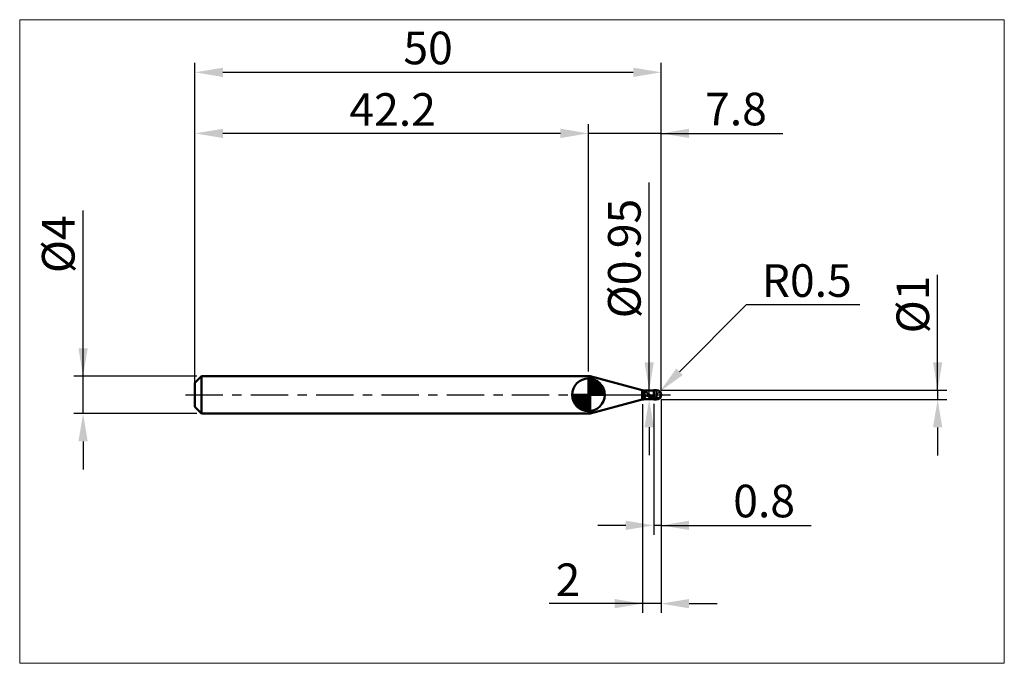
# Model space of a CAD drawing. Extents: x -19 to 87, y -29 to 40.
import ezdxf

# ---------------------------------------------------------------- set-up
doc = ezdxf.new("R2010")
doc.units = 0
doc.header["$MEASUREMENT"] = 0
doc.linetypes.add('LONGDASHDASH', pattern=[7, 4, -1, 1, -1])
doc.layers.get('Defpoints').update_dxf_attribs({"linetype": 'CONTINUOUS'})
for name, color, linetype, lineweight in [('1', 4, 'CONTINUOUS', 50), ('2', 7, 'CONTINUOUS', 25), ('4', 2, 'LONGDASHDASH', 25), ('CUT', 1, 'CONTINUOUS', 25), ('INFTOTAL', 9, 'CONTINUOUS', 18), ('NOCUT', 7, 'CONTINUOUS', 25), ('SK1', 4, 'CONTINUOUS', 50), ('SK2', 7, 'CONTINUOUS', 25), ('SK4', 2, 'LONGDASHDASH', 25)]:
    doc.layers.add(name, color=color, linetype=linetype, lineweight=lineweight)
doc.styles.add('Monospac821 BT', font='Monos.ttf', dxfattribs={"height": 3.5})
doc.dimstyles.get("Standard").update_dxf_attribs({"dimtxt": 3.5, "dimasz": 3, "dimexe": 1, "dimexo": 0.5, "dimgap": 0.8, "dimtad": 1, "dimtoh": 1, "dimzin": 1, "dimdsep": 46, "dimtxsty": 'Monospac821 BT', "dimcen": 2.5, "dimadec": 1, "dimazin": 0, "dimtfac": 1, "dimtdec": 4, "dimtix": 1, "dimtmove": 1, "dimatfit": 3, "dimfxl": 1, "dimtolj": 1, "dimtzin": 1, "dimarcsym": 0})

# ---------------------------------------------------------------- blocks, each defined once
blk = doc.blocks.new('*D0')
at = {"layer": 'Defpoints', "color": 0}
for p in [(50, 34.6), (50, 0), (0, -1.3)]:
    blk.add_point(p, dxfattribs=at)
at = {"layer": 'SK2', "color": 0, "lineweight": -2}
for p, q in [((0, -0.8), (0, 35.6)), ((50, 0.5), (50, 35.6)), ((3, 34.6), (47, 34.6))]:
    blk.add_line(p, q, dxfattribs=at)
at = {"layer": 'SK2', "color": 0}
for points in [[(3, 35.1), (3, 34.1), (0, 34.6)], [(47, 34.1), (47, 35.1), (50, 34.6)]]:
    blk.add_solid(points, dxfattribs=at)
at = {"layer": 'SK2', "color": 0, "linetype": 'ByBlock', "insert": (25, 37.21), "char_height": 3.5, "attachment_point": 5}
blk.add_mtext('\\A1;50', dxfattribs=at)
blk = doc.blocks.new('*D1')
at = {"layer": '2', "color": 0, "lineweight": -2}
for p, q in [((79.65, 0.5), (79.65, 12.8845)), ((79.65, 3.5), (79.65, 6.5)), ((50, 0.5), (80.65, 0.5)), ((79.65, 0.5), (79.65, -0.5)), ((50, -0.5), (80.65, -0.5)), ((79.65, -3.5), (79.65, -6.5))]:
    blk.add_line(p, q, dxfattribs=at)
at = {"layer": '2', "color": 0}
for points in [[(79.15, 3.5), (80.15, 3.5), (79.65, 0.5)], [(80.15, -3.5), (79.15, -3.5), (79.65, -0.5)]]:
    blk.add_solid(points, dxfattribs=at)
at = {"layer": 'Defpoints', "color": 0}
for p in [(49.5, 0.5), (49.5, -0.5), (79.65, -0.5)]:
    blk.add_point(p, dxfattribs=at)
at = {"layer": '2', "color": 0, "linetype": 'ByBlock', "insert": (76.988, 9.69225), "char_height": 3.5, "attachment_point": 5, "rotation": 90}
blk.add_mtext('\\A1;%%c1', dxfattribs=at)
blk = doc.blocks.new('*D3')
at = {"layer": 'Defpoints', "color": 0}
for p in [(-12, 2), (0.7, 2), (0.7, -2)]:
    blk.add_point(p, dxfattribs=at)
at = {"layer": 'SK2', "color": 0, "lineweight": -2}
for p, q in [((-12, 2), (-12, 19.778)), ((-12, 5), (-12, 8)), ((0.2, 2), (-13, 2)), ((-12, -2), (-12, 2)), ((0.2, -2), (-13, -2)), ((-12, -5), (-12, -8))]:
    blk.add_line(p, q, dxfattribs=at)
at = {"layer": 'SK2', "color": 0}
for points in [[(-12.5, 5), (-11.5, 5), (-12, 2)], [(-11.5, -5), (-12.5, -5), (-12, -2)]]:
    blk.add_solid(points, dxfattribs=at)
at = {"layer": 'SK2', "color": 0, "linetype": 'ByBlock', "insert": (-14.662, 16.157), "char_height": 3.5, "attachment_point": 5, "rotation": 90}
blk.add_mtext('\\A1;%%c4', dxfattribs=at)
blk = doc.blocks.new('*D4')
at = {"layer": 'Defpoints', "color": 0}
for p in [(0, 28.05), (0, 1.3), (42.2, 2)]:
    blk.add_point(p, dxfattribs=at)
at = {"layer": 'SK2', "color": 0, "lineweight": -2}
for p, q in [((0, 1.8), (0, 29.05)), ((42.2, 2.5), (42.2, 29.05)), ((39.2, 28.05), (3, 28.05))]:
    blk.add_line(p, q, dxfattribs=at)
at = {"layer": 'SK2', "color": 0}
for points in [[(3, 28.55), (3, 27.55), (0, 28.05)], [(39.2, 27.55), (39.2, 28.55), (42.2, 28.05)]]:
    blk.add_solid(points, dxfattribs=at)
at = {"layer": 'SK2', "color": 0, "linetype": 'ByBlock', "insert": (21.2, 30.61), "char_height": 3.5, "attachment_point": 5}
blk.add_mtext('\\A1;42.2', dxfattribs=at)
blk = doc.blocks.new('*D5')
at = {"layer": '2', "color": 0, "lineweight": -2}
for p, q in [((59.11, 9.65), (51.97, 2.48)), ((71.32, 9.65), (59.11, 9.65)), ((49.5, 0), (49.85, 0.35))]:
    blk.add_line(p, q, dxfattribs=at)
at = {"layer": '2', "color": 0}
blk.add_solid([(51.62, 2.83), (52.32, 2.13), (49.85, 0.35)], dxfattribs=at)
at = {"layer": 'Defpoints', "color": 0}
for p in [(49.5, 0), (49.85, 0.35)]:
    blk.add_point(p, dxfattribs=at)
at = {"layer": '2', "color": 0, "linetype": 'ByBlock', "insert": (65.61, 12.26), "char_height": 3.5, "attachment_point": 5}
blk.add_mtext('\\A1;R0.5', dxfattribs=at)
blk = doc.blocks.new('*D6')
at = {"layer": '2', "color": 0, "lineweight": -2}
for p, q in [((49.2, -0.975), (49.2, -15)), ((50, -0.5), (50, -15)), ((46.2, -14), (43.2, -14)), ((50, -14), (49.2, -14)), ((50, -14), (66.0805, -14)), ((53, -14), (56, -14))]:
    blk.add_line(p, q, dxfattribs=at)
at = {"layer": '2', "color": 0}
for points in [[(46.2, -14.5), (46.2, -13.5), (49.2, -14)], [(53, -13.5), (53, -14.5), (50, -14)]]:
    blk.add_solid(points, dxfattribs=at)
at = {"layer": 'Defpoints', "color": 0}
for p in [(50, 0), (49.2, -0.475), (49.2, -14)]:
    blk.add_point(p, dxfattribs=at)
at = {"layer": '2', "color": 0, "linetype": 'ByBlock', "insert": (61.04025, -11.38875), "char_height": 3.5, "attachment_point": 5}
blk.add_mtext('\\A1;0.8', dxfattribs=at)
blk = doc.blocks.new('*D7')
at = {"layer": '2', "color": 0, "lineweight": -2}
for p, q in [((48.711, 0.475), (48.711, 22.7715)), ((48.711, 3.475), (48.711, 6.475)), ((48.711, -0.475), (48.711, 0.475)), ((48.711, -3.475), (48.711, -6.475))]:
    blk.add_line(p, q, dxfattribs=at)
at = {"layer": '2', "color": 0}
for points in [[(48.211, 3.475), (49.211, 3.475), (48.711, 0.475)], [(49.211, -3.475), (48.211, -3.475), (48.711, -0.475)]]:
    blk.add_solid(points, dxfattribs=at)
at = {"layer": 'Defpoints', "color": 0}
for p in [(48.222, 0.475), (48.711, 0.475), (48.222, -0.475)]:
    blk.add_point(p, dxfattribs=at)
at = {"layer": '2', "color": 0, "linetype": 'ByBlock', "insert": (46.049, 14.62325), "char_height": 3.5, "attachment_point": 5, "rotation": 90}
blk.add_mtext('\\A1;%%c0.95', dxfattribs=at)
blk = doc.blocks.new('*D8')
at = {"layer": '2', "color": 0, "lineweight": -2}
for p, q in [((48, -1), (48, -23.4)), ((50, -0.5), (50, -23.4)), ((48, -22.4), (38, -22.4)), ((45, -22.4), (42, -22.4)), ((50, -22.4), (48, -22.4)), ((53, -22.4), (56, -22.4))]:
    blk.add_line(p, q, dxfattribs=at)
at = {"layer": '2', "color": 0}
for points in [[(45, -22.9), (45, -21.9), (48, -22.4)], [(53, -21.9), (53, -22.9), (50, -22.4)]]:
    blk.add_solid(points, dxfattribs=at)
at = {"layer": 'Defpoints', "color": 0}
for p in [(50, 0), (48, -0.5), (48, -22.4)]:
    blk.add_point(p, dxfattribs=at)
at = {"layer": '2', "color": 0, "linetype": 'ByBlock', "insert": (40, -19.84), "char_height": 3.5, "attachment_point": 5}
blk.add_mtext('\\A1;2', dxfattribs=at)
blk = doc.blocks.new('*D10')
at = {"layer": '2', "color": 0, "lineweight": -2}
for p, q in [((42.2, 2.5), (42.2, 29.05)), ((50, 0.5), (50, 29.05)), ((39.2, 28.05), (36.2, 28.05)), ((50, 28.05), (42.2, 28.05)), ((50, 28.05), (63.05, 28.05)), ((53, 28.05), (56, 28.05))]:
    blk.add_line(p, q, dxfattribs=at)
at = {"layer": '2', "color": 0}
for points in [[(39.2, 27.55), (39.2, 28.55), (42.2, 28.05)], [(53, 28.55), (53, 27.55), (50, 28.05)]]:
    blk.add_solid(points, dxfattribs=at)
at = {"layer": 'Defpoints', "color": 0}
for p in [(42.2, 28.05), (42.2, 2), (50, 0)]:
    blk.add_point(p, dxfattribs=at)
at = {"layer": '2', "color": 0, "linetype": 'ByBlock', "insert": (58.02, 30.66), "char_height": 3.5, "attachment_point": 5}
blk.add_mtext('\\A1;7.8', dxfattribs=at)

msp = doc.modelspace()

# ---------------------------------------------------------------- linework, layer by layer
at = {"layer": '1'}
for p, q in [((42.399, 2), (42.2, 2)), ((42.2, 2), (42.2, -2)), ((47.963, 0.509), (42.399, 2)), ((42.399, -2), (42.399, 2)), ((42.399, 2), (42.399, -2)), ((47.963, -0.509), (47.963, 0.509)), ((49.2, 0.475), (48.222, 0.475)), ((48.222, -0.475), (48.222, 0.475)), ((48.26, 0.475), (48.26, 0.475)), ((48.26, 0.475), (48.266, 0.474)), ((48.266, 0.474), (48.272, 0.473)), ((48.272, 0.473), (48.278, 0.47)), ((48.278, 0.47), (48.284, 0.467)), ((48.284, 0.467), (48.29, 0.462)), ((48.29, 0.462), (48.296, 0.457)), ((48.296, 0.457), (48.302, 0.452)), ((48.302, 0.452), (48.308, 0.446)), ((48.308, 0.446), (48.314, 0.439)), ((48.314, 0.439), (48.32, 0.432)), ((48.32, 0.432), (48.326, 0.424)), ((48.326, 0.424), (48.332, 0.416)), ((48.332, 0.416), (48.338, 0.408)), ((48.338, 0.408), (48.344, 0.4)), ((48.344, 0.4), (48.35, 0.392)), ((48.35, 0.392), (48.356, 0.383)), ((48.356, 0.383), (48.362, 0.374)), ((48.362, 0.374), (48.368, 0.365)), ((48.368, 0.365), (48.374, 0.356)), ((48.374, 0.356), (48.38, 0.348)), ((48.38, 0.348), (48.386, 0.339)), ((48.386, 0.339), (48.392, 0.33)), ((48.392, 0.33), (48.398, 0.321)), ((48.398, 0.321), (48.404, 0.312)), ((48.404, 0.312), (48.41, 0.303)), ((48.41, 0.303), (48.416, 0.295)), ((48.416, 0.295), (48.422, 0.286)), ((48.422, 0.286), (48.428, 0.277)), ((48.428, 0.277), (48.434, 0.269)), ((48.434, 0.269), (48.44, 0.261)), ((48.44, 0.261), (48.446, 0.253)), ((48.446, 0.253), (48.452, 0.245)), ((48.452, 0.245), (48.458, 0.237)), ((48.458, 0.237), (48.464, 0.229)), ((48.464, 0.229), (48.47, 0.222)), ((48.47, 0.222), (48.476, 0.214)), ((48.476, 0.214), (48.482, 0.207)), ((48.482, 0.207), (48.488, 0.2)), ((48.488, 0.2), (48.494, 0.193)), ((48.494, 0.193), (48.5, 0.186)), ((48.5, 0.186), (48.506, 0.179)), ((48.506, 0.179), (48.512, 0.172)), ((48.512, 0.172), (48.518, 0.166)), ((48.518, 0.166), (48.524, 0.16)), ((48.524, 0.16), (48.53, 0.153)), ((48.53, 0.153), (48.536, 0.147)), ((48.536, 0.147), (48.542, 0.141)), ((48.542, 0.141), (48.548, 0.136)), ((48.548, 0.136), (48.554, 0.13)), ((48.554, 0.13), (48.56, 0.124)), ((48.56, 0.124), (48.566, 0.119)), ((48.566, 0.119), (48.572, 0.114)), ((48.572, 0.114), (48.578, 0.109)), ((48.578, 0.109), (48.584, 0.103)), ((48.584, 0.103), (48.59, 0.098)), ((48.59, 0.098), (48.596, 0.094)), ((48.596, 0.094), (48.602, 0.089)), ((48.602, 0.089), (48.608, 0.084)), ((48.608, 0.084), (48.614, 0.08)), ((48.614, 0.08), (48.62, 0.075)), ((48.62, 0.075), (48.626, 0.071)), ((48.626, 0.071), (48.632, 0.066)), ((48.632, 0.066), (48.638, 0.062)), ((48.638, 0.062), (48.644, 0.058)), ((48.644, 0.058), (48.65, 0.054)), ((48.65, 0.054), (48.656, 0.05)), ((48.656, 0.05), (48.662, 0.046)), ((48.662, 0.046), (48.668, 0.042)), ((48.668, 0.042), (48.674, 0.038)), ((48.674, 0.038), (48.68, 0.034)), ((48.68, 0.034), (48.686, 0.031)), ((48.686, 0.031), (48.692, 0.027)), ((48.692, 0.027), (48.698, 0.024)), ((48.698, 0.024), (48.704, 0.02)), ((48.704, 0.02), (48.71, 0.017)), ((48.71, 0.017), (48.716, 0.013)), ((48.716, 0.013), (48.722, 0.01)), ((48.722, 0.01), (48.728, 0.006)), ((48.728, 0.006), (48.734, 0.003)), ((48.734, 0.003), (48.74, 0)), ((49.5, 0.5), (49.2, 0.5)), ((49.2, 0.5), (49.2, 0.475)), ((49.2, -0.5), (49.2, 0.5)), ((49.2, 0.475), (49.2, -0.475)), ((49.5, 0.5), (49.5, -0.5)), ((49.928, 0.258), (49.925, 0.263)), ((49.928, -0.092), (49.928, 0.258)), ((49.928, 0.258), (49.928, -0.092)), ((42.399, -2), (47.963, -0.509)), ((48.206, -0.373), (48.2, -0.393)), ((48.2, -0.393), (48.2, -0.402)), ((48.2, -0.402), (48.206, -0.417)), ((48.212, -0.353), (48.206, -0.373)), ((48.206, -0.417), (48.212, -0.43)), ((48.218, -0.333), (48.212, -0.353)), ((48.212, -0.43), (48.218, -0.442)), ((48.224, -0.313), (48.218, -0.333)), ((48.218, -0.442), (48.224, -0.451)), ((48.222, -0.475), (49.2, -0.475)), ((48.23, -0.294), (48.224, -0.313)), ((48.224, -0.451), (48.23, -0.459)), ((48.236, -0.276), (48.23, -0.294)), ((48.23, -0.459), (48.236, -0.465)), ((48.242, -0.258), (48.236, -0.276)), ((48.236, -0.465), (48.242, -0.47)), ((48.248, -0.241), (48.242, -0.258)), ((48.242, -0.47), (48.248, -0.473)), ((48.254, -0.225), (48.248, -0.241)), ((48.248, -0.473), (48.254, -0.474)), ((48.26, -0.21), (48.254, -0.225)), ((48.254, -0.474), (48.26, -0.475)), ((48.266, -0.196), (48.26, -0.21)), ((48.272, -0.183), (48.266, -0.196)), ((48.278, -0.171), (48.272, -0.183)), ((48.284, -0.16), (48.278, -0.171)), ((48.29, -0.149), (48.284, -0.16)), ((48.296, -0.14), (48.29, -0.149)), ((48.302, -0.131), (48.296, -0.14)), ((48.308, -0.123), (48.302, -0.131)), ((48.314, -0.116), (48.308, -0.123)), ((48.32, -0.109), (48.314, -0.116)), ((48.326, -0.103), (48.32, -0.109)), ((48.332, -0.098), (48.326, -0.103)), ((48.338, -0.093), (48.332, -0.098)), ((48.344, -0.089), (48.338, -0.093)), ((48.35, -0.085), (48.344, -0.089)), ((48.356, -0.082), (48.35, -0.085)), ((48.362, -0.079), (48.356, -0.082)), ((48.368, -0.076), (48.362, -0.079)), ((48.374, -0.074), (48.368, -0.076)), ((48.38, -0.072), (48.374, -0.074)), ((48.386, -0.071), (48.38, -0.072)), ((48.392, -0.07), (48.386, -0.071)), ((48.398, -0.069), (48.392, -0.07)), ((48.404, -0.069), (48.398, -0.069)), ((48.41, -0.069), (48.404, -0.069)), ((48.416, -0.069), (48.41, -0.069)), ((48.422, -0.069), (48.416, -0.069)), ((48.428, -0.069), (48.422, -0.069)), ((48.434, -0.07), (48.428, -0.069)), ((48.44, -0.07), (48.434, -0.07)), ((48.446, -0.071), (48.44, -0.07)), ((48.452, -0.072), (48.446, -0.071)), ((48.458, -0.074), (48.452, -0.072)), ((48.464, -0.075), (48.458, -0.074)), ((48.47, -0.076), (48.464, -0.075)), ((48.476, -0.078), (48.47, -0.076)), ((48.482, -0.079), (48.476, -0.078)), ((48.488, -0.081), (48.482, -0.079)), ((48.494, -0.083), (48.488, -0.081)), ((48.5, -0.085), (48.494, -0.083)), ((48.506, -0.087), (48.5, -0.085)), ((48.512, -0.089), (48.506, -0.087)), ((48.518, -0.091), (48.512, -0.089)), ((48.524, -0.093), (48.518, -0.091)), ((48.53, -0.095), (48.524, -0.093)), ((48.536, -0.097), (48.53, -0.095)), ((48.542, -0.099), (48.536, -0.097)), ((48.548, -0.102), (48.542, -0.099)), ((48.554, -0.104), (48.548, -0.102)), ((48.56, -0.106), (48.554, -0.104)), ((48.566, -0.109), (48.56, -0.106)), ((48.572, -0.111), (48.566, -0.109)), ((48.578, -0.113), (48.572, -0.111)), ((48.584, -0.116), (48.578, -0.113)), ((48.59, -0.118), (48.584, -0.116)), ((48.596, -0.121), (48.59, -0.118)), ((48.602, -0.123), (48.596, -0.121)), ((48.608, -0.125), (48.602, -0.123)), ((48.614, -0.128), (48.608, -0.125)), ((48.62, -0.13), (48.614, -0.128)), ((48.626, -0.133), (48.62, -0.13)), ((48.632, -0.135), (48.626, -0.133)), ((48.638, -0.138), (48.632, -0.135)), ((48.644, -0.14), (48.638, -0.138)), ((48.65, -0.143), (48.644, -0.14)), ((48.656, -0.145), (48.65, -0.143)), ((48.662, -0.148), (48.656, -0.145)), ((48.668, -0.15), (48.662, -0.148)), ((48.674, -0.153), (48.668, -0.15)), ((48.68, -0.155), (48.674, -0.153)), ((48.686, -0.158), (48.68, -0.155)), ((48.692, -0.16), (48.686, -0.158)), ((48.698, -0.163), (48.692, -0.16)), ((48.704, -0.165), (48.698, -0.163)), ((48.71, -0.168), (48.704, -0.165)), ((48.716, -0.17), (48.71, -0.168)), ((48.722, -0.173), (48.716, -0.17)), ((48.728, -0.175), (48.722, -0.173)), ((48.734, -0.177), (48.728, -0.175)), ((48.74, -0.18), (48.734, -0.177)), ((48.74, 0), (48.746, -0.003)), ((48.746, -0.182), (48.74, -0.18)), ((48.746, -0.003), (48.752, -0.007)), ((48.752, -0.185), (48.746, -0.182)), ((48.752, -0.007), (48.758, -0.01)), ((48.758, -0.187), (48.752, -0.185)), ((48.758, -0.01), (48.764, -0.013)), ((48.764, -0.19), (48.758, -0.187)), ((48.764, -0.013), (48.77, -0.016)), ((48.77, -0.192), (48.764, -0.19)), ((48.77, -0.016), (48.776, -0.019)), ((48.776, -0.195), (48.77, -0.192)), ((48.776, -0.019), (48.782, -0.022)), ((48.782, -0.197), (48.776, -0.195)), ((48.782, -0.022), (48.788, -0.025)), ((48.788, -0.199), (48.782, -0.197)), ((48.788, -0.025), (48.794, -0.028)), ((48.794, -0.202), (48.788, -0.199)), ((48.794, -0.028), (48.8, -0.031)), ((48.8, -0.204), (48.794, -0.202)), ((48.8, -0.031), (48.806, -0.034)), ((48.806, -0.207), (48.8, -0.204)), ((48.806, -0.034), (48.812, -0.037)), ((48.812, -0.209), (48.806, -0.207)), ((48.812, -0.037), (48.818, -0.04)), ((48.818, -0.211), (48.812, -0.209)), ((48.818, -0.04), (48.824, -0.043)), ((48.824, -0.214), (48.818, -0.211)), ((48.824, -0.043), (48.83, -0.045)), ((48.83, -0.216), (48.824, -0.214)), ((48.83, -0.045), (48.836, -0.048)), ((48.836, -0.218), (48.83, -0.216)), ((48.836, -0.048), (48.842, -0.051)), ((48.842, -0.221), (48.836, -0.218)), ((48.842, -0.051), (48.848, -0.054)), ((48.848, -0.223), (48.842, -0.221)), ((48.848, -0.054), (48.854, -0.057)), ((48.854, -0.225), (48.848, -0.223)), ((48.854, -0.057), (48.86, -0.059)), ((48.86, -0.228), (48.854, -0.225)), ((48.86, -0.059), (48.866, -0.062)), ((48.866, -0.23), (48.86, -0.228)), ((48.866, -0.062), (48.872, -0.065)), ((48.872, -0.232), (48.866, -0.23)), ((48.872, -0.065), (48.878, -0.068)), ((48.878, -0.235), (48.872, -0.232)), ((48.878, -0.068), (48.884, -0.07)), ((48.884, -0.237), (48.878, -0.235)), ((48.884, -0.07), (48.89, -0.073)), ((48.89, -0.239), (48.884, -0.237)), ((48.89, -0.073), (48.896, -0.076)), ((48.896, -0.242), (48.89, -0.239)), ((48.896, -0.076), (48.902, -0.078)), ((48.902, -0.244), (48.896, -0.242)), ((48.902, -0.078), (48.908, -0.081)), ((48.908, -0.246), (48.902, -0.244)), ((48.908, -0.081), (48.914, -0.084)), ((48.914, -0.249), (48.908, -0.246)), ((48.914, -0.084), (48.92, -0.086)), ((48.92, -0.251), (48.914, -0.249)), ((48.92, -0.086), (48.926, -0.089)), ((48.926, -0.253), (48.92, -0.251)), ((48.926, -0.089), (48.932, -0.092)), ((48.932, -0.255), (48.926, -0.253)), ((48.932, -0.092), (48.938, -0.094)), ((48.938, -0.258), (48.932, -0.255)), ((48.938, -0.094), (48.944, -0.097)), ((48.944, -0.26), (48.938, -0.258)), ((48.944, -0.097), (48.95, -0.1)), ((48.95, -0.262), (48.944, -0.26)), ((48.95, -0.1), (48.956, -0.102)), ((48.956, -0.264), (48.95, -0.262)), ((48.956, -0.102), (48.962, -0.105)), ((48.962, -0.266), (48.956, -0.264)), ((48.962, -0.105), (48.968, -0.108)), ((48.968, -0.269), (48.962, -0.266)), ((48.968, -0.108), (48.974, -0.11)), ((48.974, -0.271), (48.968, -0.269)), ((48.974, -0.11), (48.98, -0.113)), ((48.98, -0.273), (48.974, -0.271)), ((48.98, -0.113), (48.986, -0.115)), ((48.986, -0.275), (48.98, -0.273)), ((48.986, -0.115), (48.992, -0.118)), ((48.992, -0.277), (48.986, -0.275)), ((48.992, -0.118), (48.998, -0.12)), ((48.998, -0.279), (48.992, -0.277)), ((48.998, -0.12), (49.004, -0.123)), ((49.004, -0.282), (48.998, -0.279)), ((49.004, -0.123), (49.01, -0.126)), ((49.01, -0.284), (49.004, -0.282)), ((49.01, -0.126), (49.016, -0.128)), ((49.016, -0.286), (49.01, -0.284)), ((49.016, -0.128), (49.022, -0.131)), ((49.022, -0.288), (49.016, -0.286)), ((49.022, -0.131), (49.028, -0.133)), ((49.028, -0.29), (49.022, -0.288)), ((49.028, -0.133), (49.034, -0.136)), ((49.034, -0.292), (49.028, -0.29)), ((49.034, -0.136), (49.04, -0.138)), ((49.04, -0.294), (49.034, -0.292)), ((49.04, -0.138), (49.046, -0.141)), ((49.046, -0.296), (49.04, -0.294)), ((49.046, -0.141), (49.052, -0.144)), ((49.052, -0.298), (49.046, -0.296)), ((49.052, -0.144), (49.058, -0.146)), ((49.058, -0.3), (49.052, -0.298)), ((49.058, -0.146), (49.064, -0.149)), ((49.064, -0.303), (49.058, -0.3)), ((49.064, -0.149), (49.07, -0.151)), ((49.07, -0.305), (49.064, -0.303)), ((49.07, -0.151), (49.076, -0.154)), ((49.076, -0.307), (49.07, -0.305)), ((49.076, -0.154), (49.082, -0.156)), ((49.082, -0.309), (49.076, -0.307)), ((49.082, -0.156), (49.088, -0.159)), ((49.088, -0.311), (49.082, -0.309)), ((49.088, -0.159), (49.094, -0.161)), ((49.094, -0.313), (49.088, -0.311)), ((49.094, -0.161), (49.1, -0.164)), ((49.1, -0.315), (49.094, -0.313)), ((49.1, -0.164), (49.106, -0.166)), ((49.106, -0.317), (49.1, -0.315)), ((49.106, -0.166), (49.112, -0.169)), ((49.112, -0.319), (49.106, -0.317)), ((49.112, -0.169), (49.118, -0.171)), ((49.118, -0.321), (49.112, -0.319)), ((49.118, -0.171), (49.124, -0.174)), ((49.124, -0.323), (49.118, -0.321)), ((49.124, -0.174), (49.13, -0.176)), ((49.13, -0.324), (49.124, -0.323)), ((49.13, -0.176), (49.136, -0.179)), ((49.136, -0.326), (49.13, -0.324)), ((49.136, -0.179), (49.142, -0.181)), ((49.142, -0.328), (49.136, -0.326)), ((49.142, -0.181), (49.148, -0.183)), ((49.148, -0.33), (49.142, -0.328)), ((49.148, -0.183), (49.154, -0.186)), ((49.154, -0.332), (49.148, -0.33)), ((49.154, -0.186), (49.16, -0.188)), ((49.16, -0.334), (49.154, -0.332)), ((49.16, -0.188), (49.166, -0.191)), ((49.166, -0.336), (49.16, -0.334)), ((49.166, -0.191), (49.172, -0.193)), ((49.172, -0.338), (49.166, -0.336)), ((49.172, -0.193), (49.178, -0.196)), ((49.178, -0.34), (49.172, -0.338)), ((49.178, -0.196), (49.184, -0.198)), ((49.184, -0.342), (49.178, -0.34)), ((49.184, -0.198), (49.19, -0.2)), ((49.19, -0.343), (49.184, -0.342)), ((49.19, -0.2), (49.196, -0.203)), ((49.196, -0.345), (49.19, -0.343)), ((49.196, -0.203), (49.202, -0.23)), ((49.202, -0.368), (49.196, -0.345)), ((49.2, -0.475), (49.2, -0.5)), ((49.2, -0.5), (49.5, -0.5)), ((49.202, -0.23), (49.208, -0.232)), ((49.202, -0.328), (49.208, -0.33)), ((49.208, -0.37), (49.202, -0.368)), ((49.208, -0.232), (49.214, -0.235)), ((49.208, -0.33), (49.214, -0.332)), ((49.214, -0.372), (49.208, -0.37)), ((49.214, -0.235), (49.22, -0.237)), ((49.214, -0.332), (49.22, -0.334)), ((49.22, -0.373), (49.214, -0.372)), ((49.22, -0.237), (49.226, -0.24)), ((49.22, -0.334), (49.226, -0.336)), ((49.226, -0.375), (49.22, -0.373)), ((49.226, -0.24), (49.232, -0.242)), ((49.226, -0.336), (49.232, -0.338)), ((49.232, -0.377), (49.226, -0.375)), ((49.232, -0.242), (49.238, -0.245)), ((49.232, -0.338), (49.238, -0.34)), ((49.238, -0.379), (49.232, -0.377)), ((49.238, -0.245), (49.244, -0.247)), ((49.238, -0.34), (49.244, -0.342)), ((49.244, -0.381), (49.238, -0.379)), ((49.244, -0.247), (49.25, -0.249)), ((49.244, -0.342), (49.25, -0.344)), ((49.25, -0.383), (49.244, -0.381)), ((49.25, -0.249), (49.256, -0.252)), ((49.25, -0.344), (49.256, -0.346)), ((49.256, -0.384), (49.25, -0.383)), ((49.256, -0.252), (49.262, -0.254)), ((49.256, -0.346), (49.262, -0.348)), ((49.262, -0.386), (49.256, -0.384)), ((49.262, -0.254), (49.268, -0.257)), ((49.262, -0.348), (49.268, -0.35)), ((49.268, -0.388), (49.262, -0.386)), ((49.268, -0.257), (49.274, -0.259)), ((49.268, -0.35), (49.274, -0.352)), ((49.274, -0.39), (49.268, -0.388)), ((49.274, -0.259), (49.28, -0.261)), ((49.274, -0.352), (49.28, -0.354)), ((49.28, -0.391), (49.274, -0.39)), ((49.28, -0.261), (49.286, -0.264)), ((49.28, -0.354), (49.286, -0.356)), ((49.286, -0.393), (49.28, -0.391)), ((49.286, -0.264), (49.292, -0.266)), ((49.286, -0.356), (49.292, -0.358)), ((49.292, -0.395), (49.286, -0.393)), ((49.292, -0.266), (49.298, -0.269)), ((49.292, -0.358), (49.298, -0.36)), ((49.298, -0.397), (49.292, -0.395)), ((49.298, -0.269), (49.304, -0.271)), ((49.298, -0.36), (49.304, -0.362)), ((49.304, -0.398), (49.298, -0.397)), ((49.304, -0.271), (49.31, -0.273)), ((49.304, -0.362), (49.31, -0.364)), ((49.31, -0.4), (49.304, -0.398)), ((49.31, -0.273), (49.316, -0.276)), ((49.31, -0.364), (49.316, -0.365)), ((49.316, -0.402), (49.31, -0.4)), ((49.316, -0.276), (49.322, -0.278)), ((49.316, -0.365), (49.322, -0.367)), ((49.322, -0.403), (49.316, -0.402)), ((49.322, -0.278), (49.328, -0.28)), ((49.322, -0.367), (49.328, -0.369)), ((49.328, -0.405), (49.322, -0.403)), ((49.328, -0.28), (49.334, -0.283)), ((49.328, -0.369), (49.334, -0.371)), ((49.334, -0.407), (49.328, -0.405)), ((49.334, -0.283), (49.34, -0.285)), ((49.334, -0.371), (49.34, -0.373)), ((49.34, -0.408), (49.334, -0.407)), ((49.34, -0.285), (49.346, -0.287)), ((49.34, -0.373), (49.346, -0.375)), ((49.346, -0.41), (49.34, -0.408)), ((49.346, -0.287), (49.352, -0.289)), ((49.346, -0.375), (49.352, -0.376)), ((49.352, -0.411), (49.346, -0.41)), ((49.352, -0.289), (49.358, -0.292)), ((49.352, -0.376), (49.358, -0.378)), ((49.358, -0.413), (49.352, -0.411)), ((49.358, -0.292), (49.364, -0.294)), ((49.358, -0.378), (49.364, -0.38)), ((49.364, -0.415), (49.358, -0.413)), ((49.364, -0.294), (49.37, -0.296)), ((49.364, -0.38), (49.37, -0.382)), ((49.37, -0.416), (49.364, -0.415)), ((49.37, -0.296), (49.376, -0.299)), ((49.37, -0.382), (49.376, -0.383)), ((49.376, -0.418), (49.37, -0.416)), ((49.376, -0.299), (49.382, -0.301)), ((49.376, -0.383), (49.382, -0.385)), ((49.382, -0.419), (49.376, -0.418)), ((49.382, -0.301), (49.388, -0.303)), ((49.382, -0.385), (49.388, -0.387)), ((49.388, -0.421), (49.382, -0.419)), ((49.388, -0.303), (49.394, -0.305)), ((49.388, -0.387), (49.394, -0.389)), ((49.394, -0.422), (49.388, -0.421)), ((49.394, -0.305), (49.4, -0.307)), ((49.394, -0.389), (49.4, -0.39)), ((49.4, -0.424), (49.394, -0.422)), ((49.4, -0.307), (49.406, -0.31)), ((49.4, -0.39), (49.406, -0.392)), ((49.406, -0.425), (49.4, -0.424)), ((49.406, -0.31), (49.412, -0.312)), ((49.406, -0.392), (49.412, -0.394)), ((49.412, -0.427), (49.406, -0.425)), ((49.412, -0.312), (49.418, -0.314)), ((49.412, -0.394), (49.418, -0.395)), ((49.418, -0.428), (49.412, -0.427)), ((49.418, -0.314), (49.424, -0.316)), ((49.418, -0.395), (49.424, -0.397)), ((49.424, -0.43), (49.418, -0.428)), ((49.424, -0.316), (49.43, -0.318)), ((49.424, -0.397), (49.43, -0.399)), ((49.43, -0.431), (49.424, -0.43)), ((49.43, -0.318), (49.436, -0.32)), ((49.43, -0.399), (49.436, -0.4)), ((49.436, -0.432), (49.43, -0.431)), ((49.436, -0.32), (49.442, -0.323)), ((49.436, -0.4), (49.442, -0.402)), ((49.442, -0.434), (49.436, -0.432)), ((49.442, -0.323), (49.448, -0.325)), ((49.442, -0.402), (49.448, -0.403)), ((49.448, -0.435), (49.442, -0.434)), ((49.448, -0.325), (49.454, -0.327)), ((49.448, -0.403), (49.454, -0.405)), ((49.454, -0.437), (49.448, -0.435)), ((49.454, -0.327), (49.46, -0.329)), ((49.454, -0.405), (49.46, -0.407)), ((49.46, -0.438), (49.454, -0.437)), ((49.46, -0.329), (49.466, -0.331)), ((49.46, -0.407), (49.466, -0.408)), ((49.466, -0.439), (49.46, -0.438)), ((49.466, -0.331), (49.472, -0.333)), ((49.466, -0.408), (49.472, -0.41)), ((49.472, -0.441), (49.466, -0.439)), ((49.472, -0.333), (49.478, -0.335)), ((49.472, -0.41), (49.478, -0.411)), ((49.478, -0.442), (49.472, -0.441)), ((49.478, -0.335), (49.484, -0.337)), ((49.478, -0.411), (49.484, -0.413)), ((49.484, -0.443), (49.478, -0.442)), ((49.484, -0.337), (49.49, -0.339)), ((49.484, -0.413), (49.49, -0.414)), ((49.49, -0.445), (49.484, -0.443)), ((49.49, -0.339), (49.496, -0.341)), ((49.49, -0.414), (49.496, -0.416)), ((49.496, -0.446), (49.49, -0.445)), ((49.496, -0.341), (49.502, -0.343)), ((49.496, -0.416), (49.502, -0.417)), ((49.502, -0.447), (49.496, -0.446)), ((49.502, -0.343), (49.508, -0.345)), ((49.502, -0.417), (49.508, -0.419)), ((49.508, -0.448), (49.502, -0.447)), ((49.508, -0.345), (49.514, -0.347)), ((49.508, -0.419), (49.514, -0.42)), ((49.514, -0.449), (49.508, -0.448)), ((49.514, -0.347), (49.52, -0.349)), ((49.514, -0.42), (49.52, -0.421)), ((49.52, -0.45), (49.514, -0.449)), ((49.52, -0.349), (49.526, -0.351)), ((49.52, -0.421), (49.526, -0.422)), ((49.526, -0.451), (49.52, -0.45)), ((49.526, -0.351), (49.532, -0.352)), ((49.526, -0.422), (49.532, -0.423)), ((49.532, -0.452), (49.526, -0.451)), ((49.532, -0.352), (49.538, -0.354)), ((49.532, -0.423), (49.538, -0.424)), ((49.538, -0.453), (49.532, -0.452)), ((49.538, -0.354), (49.544, -0.355)), ((49.538, -0.424), (49.544, -0.425)), ((49.544, -0.454), (49.538, -0.453)), ((49.544, -0.355), (49.55, -0.357)), ((49.544, -0.425), (49.55, -0.426)), ((49.55, -0.454), (49.544, -0.454)), ((49.55, -0.357), (49.556, -0.358)), ((49.55, -0.426), (49.556, -0.427)), ((49.556, -0.455), (49.55, -0.454)), ((49.556, -0.358), (49.562, -0.359)), ((49.556, -0.427), (49.562, -0.428)), ((49.562, -0.455), (49.556, -0.455)), ((49.562, -0.359), (49.568, -0.36)), ((49.562, -0.428), (49.568, -0.428)), ((49.568, -0.455), (49.562, -0.455)), ((49.568, -0.36), (49.574, -0.361)), ((49.568, -0.428), (49.574, -0.429)), ((49.574, -0.456), (49.568, -0.455)), ((49.574, -0.361), (49.58, -0.362)), ((49.574, -0.429), (49.58, -0.429)), ((49.58, -0.456), (49.574, -0.456)), ((49.58, -0.362), (49.586, -0.362)), ((49.58, -0.429), (49.586, -0.429)), ((49.586, -0.456), (49.58, -0.456)), ((49.586, -0.362), (49.592, -0.363)), ((49.586, -0.429), (49.592, -0.429)), ((49.592, -0.456), (49.586, -0.456)), ((49.592, -0.363), (49.598, -0.364)), ((49.592, -0.429), (49.598, -0.43)), ((49.598, -0.456), (49.592, -0.456)), ((49.598, -0.364), (49.604, -0.364)), ((49.598, -0.43), (49.604, -0.43)), ((49.604, -0.456), (49.598, -0.456)), ((49.604, -0.364), (49.61, -0.364)), ((49.604, -0.43), (49.61, -0.429)), ((49.61, -0.455), (49.604, -0.456)), ((49.61, -0.364), (49.616, -0.365)), ((49.61, -0.429), (49.616, -0.429)), ((49.616, -0.455), (49.61, -0.455)), ((49.616, -0.365), (49.622, -0.365)), ((49.616, -0.429), (49.622, -0.429)), ((49.622, -0.454), (49.616, -0.455)), ((49.622, -0.365), (49.628, -0.365)), ((49.622, -0.429), (49.628, -0.429)), ((49.628, -0.454), (49.622, -0.454)), ((49.628, -0.365), (49.634, -0.365)), ((49.628, -0.429), (49.634, -0.428)), ((49.634, -0.453), (49.628, -0.454)), ((49.634, -0.365), (49.64, -0.364)), ((49.634, -0.428), (49.64, -0.428)), ((49.64, -0.452), (49.634, -0.453)), ((49.64, -0.364), (49.646, -0.364)), ((49.64, -0.428), (49.646, -0.427)), ((49.646, -0.451), (49.64, -0.452)), ((49.646, -0.364), (49.652, -0.364)), ((49.646, -0.427), (49.652, -0.426)), ((49.652, -0.45), (49.646, -0.451)), ((49.652, -0.364), (49.658, -0.363)), ((49.652, -0.426), (49.658, -0.425)), ((49.658, -0.449), (49.652, -0.45)), ((49.658, -0.363), (49.664, -0.362)), ((49.658, -0.425), (49.664, -0.424)), ((49.664, -0.448), (49.658, -0.449)), ((49.664, -0.362), (49.67, -0.362)), ((49.664, -0.424), (49.67, -0.423)), ((49.67, -0.447), (49.664, -0.448)), ((49.67, -0.362), (49.676, -0.361)), ((49.67, -0.423), (49.676, -0.422)), ((49.676, -0.445), (49.67, -0.447)), ((49.676, -0.361), (49.682, -0.36)), ((49.676, -0.422), (49.682, -0.421)), ((49.682, -0.444), (49.676, -0.445)), ((49.682, -0.36), (49.688, -0.358)), ((49.682, -0.421), (49.688, -0.419)), ((49.688, -0.442), (49.682, -0.444)), ((49.688, -0.358), (49.694, -0.357)), ((49.688, -0.419), (49.694, -0.418)), ((49.694, -0.441), (49.688, -0.442)), ((49.694, -0.357), (49.7, -0.356)), ((49.694, -0.418), (49.7, -0.416)), ((49.7, -0.439), (49.694, -0.441)), ((49.7, -0.356), (49.706, -0.354)), ((49.7, -0.416), (49.706, -0.415)), ((49.706, -0.437), (49.7, -0.439)), ((49.706, -0.354), (49.712, -0.352)), ((49.706, -0.415), (49.712, -0.413)), ((49.712, -0.435), (49.706, -0.437)), ((49.712, -0.352), (49.718, -0.351)), ((49.712, -0.413), (49.718, -0.411)), ((49.718, -0.433), (49.712, -0.435)), ((49.718, -0.351), (49.724, -0.349)), ((49.718, -0.411), (49.724, -0.409)), ((49.724, -0.43), (49.718, -0.433)), ((49.724, -0.349), (49.73, -0.346)), ((49.724, -0.409), (49.73, -0.406)), ((49.73, -0.428), (49.724, -0.43)), ((49.73, -0.346), (49.736, -0.344)), ((49.73, -0.406), (49.736, -0.404)), ((49.736, -0.425), (49.73, -0.428)), ((49.736, -0.344), (49.742, -0.342)), ((49.736, -0.404), (49.742, -0.402)), ((49.742, -0.423), (49.736, -0.425)), ((49.742, -0.342), (49.748, -0.339)), ((49.742, -0.402), (49.748, -0.399)), ((49.748, -0.42), (49.742, -0.423)), ((49.748, -0.339), (49.754, -0.336)), ((49.748, -0.399), (49.754, -0.396)), ((49.754, -0.417), (49.748, -0.42)), ((49.754, -0.336), (49.76, -0.334)), ((49.754, -0.396), (49.76, -0.394)), ((49.76, -0.414), (49.754, -0.417)), ((49.76, -0.334), (49.766, -0.33)), ((49.76, -0.394), (49.766, -0.391)), ((49.766, -0.411), (49.76, -0.414)), ((49.766, -0.33), (49.772, -0.327)), ((49.766, -0.391), (49.772, -0.387)), ((49.772, -0.408), (49.766, -0.411)), ((49.772, -0.327), (49.778, -0.324)), ((49.772, -0.387), (49.778, -0.384)), ((49.778, -0.404), (49.772, -0.408)), ((49.778, -0.324), (49.784, -0.32)), ((49.778, -0.384), (49.784, -0.381)), ((49.784, -0.401), (49.778, -0.404)), ((49.784, -0.32), (49.79, -0.316)), ((49.784, -0.381), (49.79, -0.377)), ((49.79, -0.397), (49.784, -0.401)), ((49.79, -0.316), (49.796, -0.312)), ((49.79, -0.377), (49.796, -0.373)), ((49.796, -0.393), (49.79, -0.397)), ((49.796, -0.312), (49.802, -0.308)), ((49.796, -0.373), (49.802, -0.37)), ((49.802, -0.389), (49.796, -0.393)), ((49.802, -0.308), (49.808, -0.303)), ((49.802, -0.37), (49.808, -0.366)), ((49.808, -0.385), (49.802, -0.389)), ((49.808, -0.303), (49.814, -0.298)), ((49.808, -0.366), (49.814, -0.361)), ((49.814, -0.38), (49.808, -0.385)), ((49.814, -0.298), (49.82, -0.293)), ((49.814, -0.361), (49.82, -0.357)), ((49.82, -0.376), (49.814, -0.38)), ((49.82, -0.293), (49.826, -0.288)), ((49.82, -0.357), (49.826, -0.352)), ((49.826, -0.371), (49.82, -0.376)), ((49.826, -0.288), (49.832, -0.282)), ((49.826, -0.352), (49.832, -0.348)), ((49.832, -0.366), (49.826, -0.371)), ((49.832, -0.282), (49.838, -0.276)), ((49.832, -0.348), (49.838, -0.343)), ((49.838, -0.361), (49.832, -0.366)), ((49.838, -0.276), (49.844, -0.27)), ((49.838, -0.343), (49.844, -0.337)), ((49.844, -0.356), (49.838, -0.361)), ((49.844, -0.27), (49.85, -0.263)), ((49.844, -0.337), (49.85, -0.332)), ((49.85, -0.35), (49.844, -0.356)), ((49.85, -0.263), (49.856, -0.256)), ((49.85, -0.332), (49.856, -0.327)), ((49.856, -0.345), (49.85, -0.35)), ((49.856, -0.256), (49.862, -0.249)), ((49.856, -0.327), (49.862, -0.321)), ((49.862, -0.339), (49.856, -0.345)), ((49.862, -0.249), (49.868, -0.241)), ((49.862, -0.321), (49.868, -0.315)), ((49.868, -0.333), (49.862, -0.339)), ((49.868, -0.241), (49.874, -0.232)), ((49.868, -0.315), (49.874, -0.309)), ((49.874, -0.326), (49.868, -0.333)), ((49.874, -0.232), (49.88, -0.223)), ((49.874, -0.309), (49.88, -0.303)), ((49.88, -0.32), (49.874, -0.326)), ((49.88, -0.223), (49.886, -0.213)), ((49.88, -0.303), (49.886, -0.297)), ((49.886, -0.314), (49.88, -0.32)), ((49.886, -0.213), (49.892, -0.202)), ((49.886, -0.297), (49.892, -0.291)), ((49.892, -0.307), (49.886, -0.314)), ((49.892, -0.202), (49.898, -0.19)), ((49.892, -0.291), (49.898, -0.284)), ((49.898, -0.3), (49.892, -0.307)), ((49.898, -0.19), (49.904, -0.176)), ((49.898, -0.284), (49.904, -0.278)), ((49.904, -0.292), (49.898, -0.3)), ((49.904, -0.176), (49.91, -0.161)), ((49.904, -0.278), (49.91, -0.271)), ((49.91, -0.285), (49.904, -0.292)), ((49.91, -0.161), (49.916, -0.144)), ((49.91, -0.271), (49.916, -0.264)), ((49.916, -0.277), (49.91, -0.285)), ((49.916, -0.144), (49.922, -0.122)), ((49.916, -0.264), (49.922, -0.258)), ((49.922, -0.268), (49.916, -0.277)), ((49.922, -0.122), (49.928, -0.092)), ((49.922, -0.258), (49.928, -0.251)), ((49.925, -0.263), (49.922, -0.268)), ((42.2, -2), (42.399, -2))]:
    msp.add_line(p, q, dxfattribs=at)
for centre, radius, start, end in [((48.222, 1.475), 1, 255, 270), ((49.5, 0), 0.5, 0, 90), ((49.5, 0), 0.5, 270, 0), ((48.222, -1.475), 1, 90, 105)]:
    msp.add_arc(centre, radius, start, end, dxfattribs=at)
at = {"layer": '4'}
msp.add_line((42.2, 0), (50, 0), dxfattribs=at)
at = {"layer": 'CUT'}
for p, q in [((49.5, 0.5), (49.2, 0.5)), ((49.2, 0.5), (49.2, 0)), ((49.2, 0), (50, 0))]:
    msp.add_line(p, q, dxfattribs=at)
msp.add_arc((49.5, 0), 0.5, 0, 90, dxfattribs=at)
at = {"layer": 'INFTOTAL'}
for p, q in [((-18.8, 40.246), (86.8, 40.246)), ((-18.8, -28.8), (-18.8, 40.246)), ((86.8, 40.246), (86.8, -28.8)), ((86.8, -28.8), (-18.8, -28.8))]:
    msp.add_line(p, q, dxfattribs=at)
at = {"layer": 'NOCUT'}
for p, q in [((42.399, 2), (42.2, 2)), ((42.2, 2), (42.2, 0)), ((47.963, 0.509), (42.399, 2)), ((42.2, 0), (49.2, 0)), ((49.2, 0.475), (48.222, 0.475)), ((49.2, 0), (49.2, 0.475))]:
    msp.add_line(p, q, dxfattribs=at)
msp.add_arc((48.222, 1.475), 1, 255, 270, dxfattribs=at)
at = {"layer": 'SK1'}
for p, q in [((0.7, 2), (0, 1.3)), ((0, 1.3), (0, -1.3)), ((42.2, 2), (0.7, 2)), ((0.7, 2), (0.7, -2)), ((42.2, 0), (42.2, 1.75)), ((42.2, 1.705), (42.244, 1.749)), ((42.2, 1.457), (42.471, 1.728)), ((42.2, 1.705), (43.904, 0)), ((42.2, 1.21), (42.674, 1.684)), ((42.2, 0.962), (42.859, 1.621)), ((42.2, 0.715), (43.027, 1.542)), ((42.2, 1.457), (43.657, 0)), ((42.2, 0.467), (43.181, 1.448)), ((42.2, 0.22), (43.323, 1.342)), ((42.2, 1.21), (43.41, 0)), ((42.228, 0), (43.451, 1.223)), ((42.415, 1.737), (43.937, 0.215)), ((42.475, 0), (43.567, 1.092)), ((42.733, 1.667), (43.867, 0.533)), ((43.24, 1.407), (43.607, 1.04)), ((42.2, 0), (40.45, 0)), ((40.451, -0.044), (40.495, 0)), ((40.472, -0.271), (40.743, 0)), ((40.516, -0.474), (40.99, 0)), ((40.579, -0.659), (41.238, 0)), ((40.658, -0.827), (41.485, 0)), ((40.687, 0), (42.2, -1.513)), ((40.752, -0.981), (41.733, 0)), ((40.858, -1.123), (41.98, 0)), ((40.935, 0), (42.2, -1.265)), ((41.182, 0), (42.2, -1.018)), ((41.43, 0), (42.2, -0.77)), ((41.677, 0), (42.2, -0.523)), ((41.925, 0), (42.2, -0.275)), ((42.172, 0), (42.2, -0.028)), ((42.2, 0.962), (43.162, 0)), ((42.2, 0.715), (42.915, 0)), ((42.2, 0.467), (42.667, 0)), ((42.2, 0.22), (42.42, 0)), ((42.2, 0), (43.95, 0)), ((42.2, -1.75), (42.2, 0)), ((42.723, 0), (43.671, 0.948)), ((42.97, 0), (43.761, 0.79)), ((43.218, 0), (43.836, 0.619)), ((43.465, 0), (43.896, 0.431)), ((43.713, 0), (43.936, 0.223)), ((40.45, -0.011), (42.189, -1.75)), ((40.474, -0.281), (41.919, -1.726)), ((40.564, -0.619), (41.581, -1.636)), ((40.977, -1.251), (42.2, -0.028)), ((41.108, -1.367), (42.2, -0.275)), ((41.252, -1.471), (42.2, -0.523)), ((41.41, -1.56), (42.2, -0.77)), ((41.581, -1.636), (42.2, -1.018)), ((0.7, -2), (0, -1.3)), ((42.2, -2), (0.7, -2)), ((41.769, -1.696), (42.2, -1.265)), ((41.977, -1.736), (42.2, -1.513))]:
    msp.add_line(p, q, dxfattribs=at)
for start, end in [(90, 180), (0, 90), (180, 270), (270, 0)]:
    msp.add_arc((42.2, 0), 1.75, start, end, dxfattribs=at)
at = {"layer": 'SK4'}
msp.add_line((-1, 0), (51, 0), dxfattribs=at)

# ---------------------------------------------------------------- dimensions: what is measured, and where the dimension line sits
at = {"layer": '2'}
for base, p2, override, picture, middle in [((42.2, 28.053), (42.2, 2), {"dimtoh": 0, "dimdec": 1, "dimtmove": 0}, '*D10', (58.023, 28.053)), ((48, -22.4), (48, -0.5), {"dimtoh": 0, "dimdec": 0, "dimtmove": 0}, '*D8', (39.999, -22.4)), ((49.2, -14), (49.2, -0.475), {"dimtoh": 0, "dimdec": 1, "dimtmove": 0}, '*D6', (61.04, -14))]:
    dim = msp.add_linear_dim(base=base, p1=(50, 0), p2=p2, dimstyle='STANDARD', override=override, dxfattribs=at)
    dim.commit()
    dim.dimension.update_dxf_attribs({"geometry": picture, "text_midpoint": middle, "dimtype": 160})
for base, p1, p2, angle, override, picture, middle in [((48.711, 0.475), (48.222, -0.475), (48.222, 0.475), 270, {"dimtoh": 0, "dimse1": 1, "dimse2": 1, "dimtmove": 0}, '*D7', (48.711, 14.623)), ((79.65, -0.5), (49.5, 0.5), (49.5, -0.5), 90, {"dimtoh": 0, "dimdec": 0, "dimtmove": 0}, '*D1', (79.65, 9.692))]:
    dim = msp.add_linear_dim(base=base, p1=p1, p2=p2, angle=angle, text='%%c<>', dimstyle='STANDARD', override=override, dxfattribs=at)
    dim.commit()
    dim.dimension.update_dxf_attribs({"geometry": picture, "text_midpoint": middle, "dimtype": 160})
dim = msp.add_radius_dim(center=(49.5, 0), mpoint=(49.853, 0.354), text='R0.5', dimstyle='STANDARD', override={"dimtmove": 0}, dxfattribs=at)
dim.commit()
dim.dimension.update_dxf_attribs({"geometry": '*D5', "text_midpoint": (65.612, 9.65), "dimtype": 164})
at = {"layer": 'SK2'}
for base, p1, p2, override, picture, middle in [((50, 34.602), (0, -1.3), (50, 0), {"dimtoh": 0, "dimdec": 0, "dimtmove": 0}, '*D0', (25, 34.602)), ((0, 28.05), (42.2, 2), (0, 1.3), {"dimtoh": 0, "dimdec": 1, "dimtmove": 0}, '*D4', (21.199, 28.05))]:
    dim = msp.add_linear_dim(base=base, p1=p1, p2=p2, dimstyle='STANDARD', override=override, dxfattribs=at)
    dim.commit()
    dim.dimension.update_dxf_attribs({"geometry": picture, "text_midpoint": middle, "dimtype": 160})
dim = msp.add_linear_dim(base=(-12, 2), p1=(0.7, -2), p2=(0.7, 2), angle=270, text='%%c<>', dimstyle='STANDARD', override={"dimtoh": 0, "dimdec": 0, "dimtmove": 0}, dxfattribs=at)
dim.commit()
dim.dimension.update_dxf_attribs({"geometry": '*D3', "text_midpoint": (-12, 16.157), "dimtype": 160})

doc.saveas('drawing.dxf')
